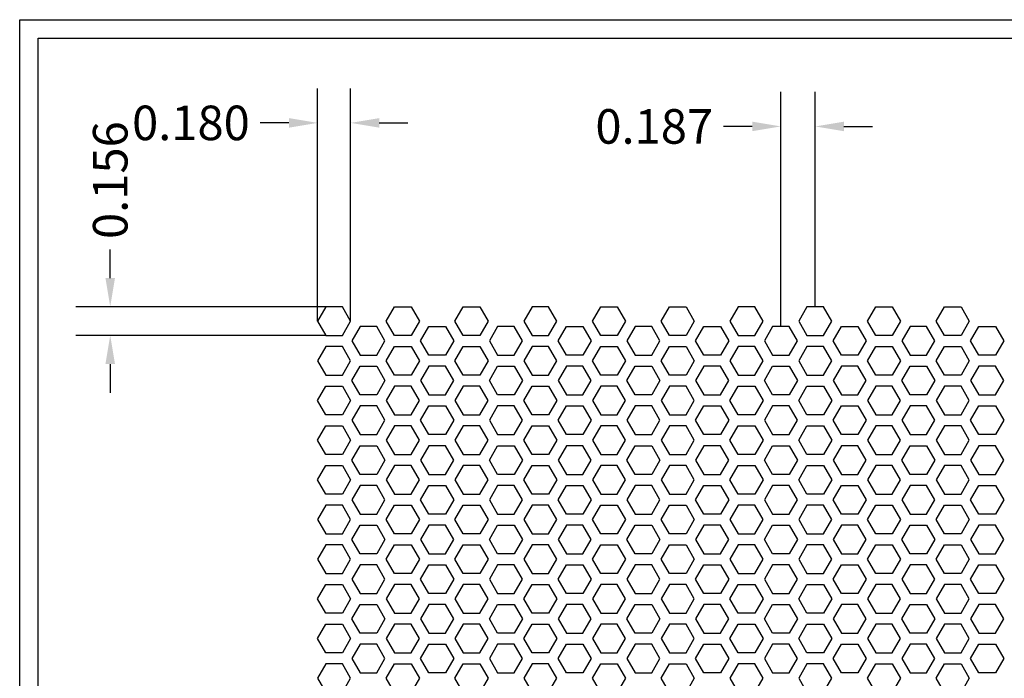
# Model space of a CAD drawing. Units: inches. Extents: x 0 to 10.6, y 0 to 7.9.
# Drawn here: x 0 to 5.4, y 4.4 to 7.9 of the extents above; entities that cross this region are included whole.
import ezdxf

# ---------------------------------------------------------------- set-up
doc = ezdxf.new("R2010")
doc.units = ezdxf.units.IN
doc.header["$MEASUREMENT"] = 0
doc.styles.add('style1', font='ARIAL.TTF')
doc.dimstyles.get("Standard").update_dxf_attribs({"dimtxt": 0.188, "dimasz": 0.156, "dimexe": 0.188, "dimexo": 0, "dimgap": 0.06, "dimtad": 0, "dimdec": 3, "dimzin": 0, "dimdsep": 46, "dimtxsty": 'style1', "dimcen": 0, "dimadec": 0, "dimazin": 0, "dimtfac": 1, "dimtdec": 3, "dimtofl": 0, "dimtmove": 0, "dimatfit": 3, "dimfxl": 0, "dimtolj": 1, "dimtzin": 0, "dimarcsym": 0})

# ---------------------------------------------------------------- blocks, each defined once
blk = doc.blocks.new('*D2')
at = {"color": 0, "lineweight": -2}
for p, q in [((4.1427, 6.2654), (4.1427, 7.5428)), ((4.3298, 6.3734), (4.3298, 7.5428)), ((3.9867, 7.3548), (3.8307, 7.3548)), ((4.4858, 7.3548), (4.6418, 7.3548))]:
    blk.add_line(p, q, dxfattribs=at)
at = {"color": 0}
for points in [[(3.9867, 7.3808), (3.9867, 7.3288), (4.1427, 7.3548)], [(4.4858, 7.3808), (4.4858, 7.3288), (4.3298, 7.3548)]]:
    blk.add_solid(points, dxfattribs=at)
at = {"color": 0, "insert": (3.4535, 7.3548), "char_height": 0.188, "attachment_point": 5, "style": 'style1'}
blk.add_mtext('\\A1;0.187', dxfattribs=at)
blk = doc.blocks.new('*D4')
at = {"color": 0, "lineweight": -2}
for p, q in [((1.6209, 6.2954), (1.6209, 7.5621)), ((1.801, 6.2954), (1.801, 7.5621)), ((1.4649, 7.3741), (1.3089, 7.3741)), ((1.957, 7.3741), (2.113, 7.3741))]:
    blk.add_line(p, q, dxfattribs=at)
at = {"color": 0}
for points in [[(1.4649, 7.4001), (1.4649, 7.3481), (1.6209, 7.3741)], [(1.957, 7.4001), (1.957, 7.3481), (1.801, 7.3741)]]:
    blk.add_solid(points, dxfattribs=at)
at = {"color": 0, "insert": (0.932, 7.3741), "char_height": 0.188, "attachment_point": 5, "style": 'style1'}
blk.add_mtext('\\A1;0.180', dxfattribs=at)
blk = doc.blocks.new('*D5')
at = {"color": 0, "lineweight": -2}
for p, q in [((0.4927, 6.5294), (0.4927, 6.6855)), ((1.6659, 6.3734), (0.3047, 6.3734)), ((1.6659, 6.2174), (0.3047, 6.2174)), ((0.4927, 6.0614), (0.4927, 5.9054))]:
    blk.add_line(p, q, dxfattribs=at)
at = {"color": 0}
for points in [[(0.4667, 6.5294), (0.5187, 6.5294), (0.4927, 6.3734)], [(0.4667, 6.0614), (0.5187, 6.0614), (0.4927, 6.2174)]]:
    blk.add_solid(points, dxfattribs=at)
at = {"color": 0, "insert": (0.4927, 7.0626), "char_height": 0.188, "attachment_point": 5, "rotation": 90, "style": 'style1'}
blk.add_mtext('\\A1;0.156', dxfattribs=at)

msp = doc.modelspace()

# ---------------------------------------------------------------- linework, layer by layer
for p, q in [((0, 0), (0, 7.9357)), ((0, 7.9357), (10.6015, 7.9357)), ((0.1, 7.8357), (8.8357, 7.8357)), ((0.1, 0.1), (0.1, 7.8357))]:
    msp.add_line(p, q)
for points in [[(1.6659, 6.3734), (1.6209, 6.2954), (1.6659, 6.2174), (1.756, 6.2174), (1.801, 6.2954), (1.756, 6.3734)], [(2.1301, 6.3734), (2.1751, 6.2954), (2.1301, 6.2174), (2.04, 6.2174), (1.995, 6.2954), (2.04, 6.3734)], [(2.5042, 6.3734), (2.5492, 6.2954), (2.5042, 6.2174), (2.4141, 6.2174), (2.3691, 6.2954), (2.4141, 6.3734)], [(2.7883, 6.3734), (2.7432, 6.2954), (2.7883, 6.2174), (2.8783, 6.2174), (2.9234, 6.2954), (2.8783, 6.3734)], [(3.2525, 6.3734), (3.2975, 6.2954), (3.2525, 6.2174), (3.1624, 6.2174), (3.1174, 6.2954), (3.1624, 6.3734)], [(3.6266, 6.3734), (3.6716, 6.2954), (3.6266, 6.2174), (3.5365, 6.2174), (3.4915, 6.2954), (3.5365, 6.3734)], [(3.9106, 6.3734), (3.8656, 6.2954), (3.9106, 6.2174), (4.0007, 6.2174), (4.0457, 6.2954), (4.0007, 6.3734)], [(4.2848, 6.3734), (4.2397, 6.2954), (4.2848, 6.2174), (4.3748, 6.2174), (4.4199, 6.2954), (4.3748, 6.3734)], [(4.7489, 6.3734), (4.794, 6.2954), (4.7489, 6.2174), (4.6589, 6.2174), (4.6138, 6.2954), (4.6589, 6.3734)], [(5.1231, 6.3734), (5.1681, 6.2954), (5.1231, 6.2174), (5.033, 6.2174), (4.988, 6.2954), (5.033, 6.3734)], [(1.853, 6.2654), (1.8079, 6.1874), (1.853, 6.1094), (1.943, 6.1094), (1.9881, 6.1874), (1.943, 6.2654)], [(2.3171, 6.2654), (2.3622, 6.1874), (2.3171, 6.1094), (2.2271, 6.1094), (2.182, 6.1874), (2.2271, 6.2654)], [(2.6012, 6.2654), (2.5562, 6.1874), (2.6012, 6.1094), (2.6913, 6.1094), (2.7363, 6.1874), (2.6913, 6.2654)], [(3.0654, 6.2654), (3.1104, 6.1874), (3.0654, 6.1094), (2.9753, 6.1094), (2.9303, 6.1874), (2.9753, 6.2654)], [(3.3495, 6.2654), (3.3044, 6.1874), (3.3495, 6.1094), (3.4395, 6.1094), (3.4846, 6.1874), (3.4395, 6.2654)], [(3.8136, 6.2654), (3.8587, 6.1874), (3.8136, 6.1094), (3.7236, 6.1094), (3.6785, 6.1874), (3.7236, 6.2654)], [(4.0977, 6.2654), (4.0527, 6.1874), (4.0977, 6.1094), (4.1878, 6.1094), (4.2328, 6.1874), (4.1878, 6.2654)], [(4.5619, 6.2654), (4.6069, 6.1874), (4.5619, 6.1094), (4.4718, 6.1094), (4.4268, 6.1874), (4.4718, 6.2654)], [(4.8459, 6.2654), (4.8009, 6.1874), (4.8459, 6.1094), (4.936, 6.1094), (4.981, 6.1874), (4.936, 6.2654)], [(5.3101, 6.2654), (5.3552, 6.1874), (5.3101, 6.1094), (5.2201, 6.1094), (5.175, 6.1874), (5.2201, 6.2654)], [(1.6659, 6.1574), (1.6209, 6.0794), (1.6659, 6.0014), (1.756, 6.0014), (1.801, 6.0794), (1.756, 6.1574)], [(2.1301, 6.1574), (2.1751, 6.0794), (2.1301, 6.0014), (2.04, 6.0014), (1.995, 6.0794), (2.04, 6.1574)], [(2.5042, 6.1574), (2.5492, 6.0794), (2.5042, 6.0014), (2.4141, 6.0014), (2.3691, 6.0794), (2.4141, 6.1574)], [(2.7883, 6.1574), (2.7432, 6.0794), (2.7883, 6.0014), (2.8783, 6.0014), (2.9234, 6.0794), (2.8783, 6.1574)], [(3.2525, 6.1574), (3.2975, 6.0794), (3.2525, 6.0014), (3.1624, 6.0014), (3.1174, 6.0794), (3.1624, 6.1574)], [(3.6266, 6.1574), (3.6716, 6.0794), (3.6266, 6.0014), (3.5365, 6.0014), (3.4915, 6.0794), (3.5365, 6.1574)], [(3.9106, 6.1574), (3.8656, 6.0794), (3.9106, 6.0014), (4.0007, 6.0014), (4.0457, 6.0794), (4.0007, 6.1574)], [(4.2848, 6.1574), (4.2397, 6.0794), (4.2848, 6.0014), (4.3748, 6.0014), (4.4199, 6.0794), (4.3748, 6.1574)], [(4.7489, 6.1574), (4.794, 6.0794), (4.7489, 6.0014), (4.6589, 6.0014), (4.6138, 6.0794), (4.6589, 6.1574)], [(5.1231, 6.1574), (5.1681, 6.0794), (5.1231, 6.0014), (5.033, 6.0014), (4.988, 6.0794), (5.033, 6.1574)], [(1.853, 5.8934), (1.8079, 5.9714), (1.853, 6.0494), (1.943, 6.0494), (1.9881, 5.9714), (1.943, 5.8934)], [(2.3171, 5.8934), (2.3622, 5.9714), (2.3171, 6.0494), (2.2271, 6.0494), (2.182, 5.9714), (2.2271, 5.8934)], [(2.6012, 5.8934), (2.5562, 5.9714), (2.6012, 6.0494), (2.6913, 6.0494), (2.7363, 5.9714), (2.6913, 5.8934)], [(3.0654, 5.8934), (3.1104, 5.9714), (3.0654, 6.0494), (2.9753, 6.0494), (2.9303, 5.9714), (2.9753, 5.8934)], [(3.3495, 5.8934), (3.3044, 5.9714), (3.3495, 6.0494), (3.4395, 6.0494), (3.4846, 5.9714), (3.4395, 5.8934)], [(3.8136, 5.8934), (3.8587, 5.9714), (3.8136, 6.0494), (3.7236, 6.0494), (3.6785, 5.9714), (3.7236, 5.8934)], [(4.0977, 5.8934), (4.0527, 5.9714), (4.0977, 6.0494), (4.1878, 6.0494), (4.2328, 5.9714), (4.1878, 5.8934)], [(4.5619, 5.8934), (4.6069, 5.9714), (4.5619, 6.0494), (4.4718, 6.0494), (4.4268, 5.9714), (4.4718, 5.8934)], [(4.8459, 5.8934), (4.8009, 5.9714), (4.8459, 6.0494), (4.936, 6.0494), (4.981, 5.9714), (4.936, 5.8934)], [(5.3101, 5.8934), (5.3552, 5.9714), (5.3101, 6.0494), (5.2201, 6.0494), (5.175, 5.9714), (5.2201, 5.8934)], [(1.6659, 5.7854), (1.6209, 5.8634), (1.6659, 5.9414), (1.756, 5.9414), (1.801, 5.8634), (1.756, 5.7854)], [(2.1301, 5.7854), (2.1751, 5.8634), (2.1301, 5.9414), (2.04, 5.9414), (1.995, 5.8634), (2.04, 5.7854)], [(2.5042, 5.7854), (2.5492, 5.8634), (2.5042, 5.9414), (2.4141, 5.9414), (2.3691, 5.8634), (2.4141, 5.7854)], [(2.7883, 5.7854), (2.7432, 5.8634), (2.7883, 5.9414), (2.8783, 5.9414), (2.9234, 5.8634), (2.8783, 5.7854)], [(3.2525, 5.7854), (3.2975, 5.8634), (3.2525, 5.9414), (3.1624, 5.9414), (3.1174, 5.8634), (3.1624, 5.7854)], [(3.6266, 5.7854), (3.6716, 5.8634), (3.6266, 5.9414), (3.5365, 5.9414), (3.4915, 5.8634), (3.5365, 5.7854)], [(3.9106, 5.7854), (3.8656, 5.8634), (3.9106, 5.9414), (4.0007, 5.9414), (4.0457, 5.8634), (4.0007, 5.7854)], [(4.2848, 5.7854), (4.2397, 5.8634), (4.2848, 5.9414), (4.3748, 5.9414), (4.4199, 5.8634), (4.3748, 5.7854)], [(4.7489, 5.7854), (4.794, 5.8634), (4.7489, 5.9414), (4.6589, 5.9414), (4.6138, 5.8634), (4.6589, 5.7854)], [(5.1231, 5.7854), (5.1681, 5.8634), (5.1231, 5.9414), (5.033, 5.9414), (4.988, 5.8634), (5.033, 5.7854)], [(1.853, 5.8334), (1.8079, 5.7554), (1.853, 5.6774), (1.943, 5.6774), (1.9881, 5.7554), (1.943, 5.8334)], [(2.3171, 5.8334), (2.3622, 5.7554), (2.3171, 5.6774), (2.2271, 5.6774), (2.182, 5.7554), (2.2271, 5.8334)], [(2.6012, 5.8334), (2.5562, 5.7554), (2.6012, 5.6774), (2.6913, 5.6774), (2.7363, 5.7554), (2.6913, 5.8334)], [(3.0654, 5.8334), (3.1104, 5.7554), (3.0654, 5.6774), (2.9753, 5.6774), (2.9303, 5.7554), (2.9753, 5.8334)], [(3.3495, 5.8334), (3.3044, 5.7554), (3.3495, 5.6774), (3.4395, 5.6774), (3.4846, 5.7554), (3.4395, 5.8334)], [(3.8136, 5.8334), (3.8587, 5.7554), (3.8136, 5.6774), (3.7236, 5.6774), (3.6785, 5.7554), (3.7236, 5.8334)], [(4.0977, 5.8334), (4.0527, 5.7554), (4.0977, 5.6774), (4.1878, 5.6774), (4.2328, 5.7554), (4.1878, 5.8334)], [(4.5619, 5.8334), (4.6069, 5.7554), (4.5619, 5.6774), (4.4718, 5.6774), (4.4268, 5.7554), (4.4718, 5.8334)], [(4.8459, 5.8334), (4.8009, 5.7554), (4.8459, 5.6774), (4.936, 5.6774), (4.981, 5.7554), (4.936, 5.8334)], [(5.3101, 5.8334), (5.3552, 5.7554), (5.3101, 5.6774), (5.2201, 5.6774), (5.175, 5.7554), (5.2201, 5.8334)], [(1.6659, 5.5694), (1.6209, 5.6474), (1.6659, 5.7254), (1.756, 5.7254), (1.801, 5.6474), (1.756, 5.5694)], [(2.1301, 5.5694), (2.1751, 5.6474), (2.1301, 5.7254), (2.04, 5.7254), (1.995, 5.6474), (2.04, 5.5694)], [(2.5042, 5.5694), (2.5492, 5.6474), (2.5042, 5.7254), (2.4141, 5.7254), (2.3691, 5.6474), (2.4141, 5.5694)], [(2.7883, 5.5694), (2.7432, 5.6474), (2.7883, 5.7254), (2.8783, 5.7254), (2.9234, 5.6474), (2.8783, 5.5694)], [(3.2525, 5.5694), (3.2975, 5.6474), (3.2525, 5.7254), (3.1624, 5.7254), (3.1174, 5.6474), (3.1624, 5.5694)], [(3.6266, 5.5694), (3.6716, 5.6474), (3.6266, 5.7254), (3.5365, 5.7254), (3.4915, 5.6474), (3.5365, 5.5694)], [(3.9106, 5.5694), (3.8656, 5.6474), (3.9106, 5.7254), (4.0007, 5.7254), (4.0457, 5.6474), (4.0007, 5.5694)], [(4.2848, 5.5694), (4.2397, 5.6474), (4.2848, 5.7254), (4.3748, 5.7254), (4.4199, 5.6474), (4.3748, 5.5694)], [(4.7489, 5.5694), (4.794, 5.6474), (4.7489, 5.7254), (4.6589, 5.7254), (4.6138, 5.6474), (4.6589, 5.5694)], [(5.1231, 5.5694), (5.1681, 5.6474), (5.1231, 5.7254), (5.033, 5.7254), (4.988, 5.6474), (5.033, 5.5694)], [(1.853, 5.4614), (1.8079, 5.5394), (1.853, 5.6174), (1.943, 5.6174), (1.9881, 5.5394), (1.943, 5.4614)], [(2.3171, 5.4614), (2.3622, 5.5394), (2.3171, 5.6174), (2.2271, 5.6174), (2.182, 5.5394), (2.2271, 5.4614)], [(2.6012, 5.4614), (2.5562, 5.5394), (2.6012, 5.6174), (2.6913, 5.6174), (2.7363, 5.5394), (2.6913, 5.4614)], [(3.0654, 5.4614), (3.1104, 5.5394), (3.0654, 5.6174), (2.9753, 5.6174), (2.9303, 5.5394), (2.9753, 5.4614)], [(3.3495, 5.4614), (3.3044, 5.5394), (3.3495, 5.6174), (3.4395, 5.6174), (3.4846, 5.5394), (3.4395, 5.4614)], [(3.8136, 5.4614), (3.8587, 5.5394), (3.8136, 5.6174), (3.7236, 5.6174), (3.6785, 5.5394), (3.7236, 5.4614)], [(4.0977, 5.4614), (4.0527, 5.5394), (4.0977, 5.6174), (4.1878, 5.6174), (4.2328, 5.5394), (4.1878, 5.4614)], [(4.5619, 5.4614), (4.6069, 5.5394), (4.5619, 5.6174), (4.4718, 5.6174), (4.4268, 5.5394), (4.4718, 5.4614)], [(4.8459, 5.4614), (4.8009, 5.5394), (4.8459, 5.6174), (4.936, 5.6174), (4.981, 5.5394), (4.936, 5.4614)], [(5.3101, 5.4614), (5.3552, 5.5394), (5.3101, 5.6174), (5.2201, 5.6174), (5.175, 5.5394), (5.2201, 5.4614)], [(1.6659, 5.3534), (1.6209, 5.4314), (1.6659, 5.5094), (1.756, 5.5094), (1.801, 5.4314), (1.756, 5.3534)], [(2.1301, 5.3534), (2.1751, 5.4314), (2.1301, 5.5094), (2.04, 5.5094), (1.995, 5.4314), (2.04, 5.3534)], [(2.5042, 5.3534), (2.5492, 5.4314), (2.5042, 5.5094), (2.4141, 5.5094), (2.3691, 5.4314), (2.4141, 5.3534)], [(2.7883, 5.3534), (2.7432, 5.4314), (2.7883, 5.5094), (2.8783, 5.5094), (2.9234, 5.4314), (2.8783, 5.3534)], [(3.2525, 5.3534), (3.2975, 5.4314), (3.2525, 5.5094), (3.1624, 5.5094), (3.1174, 5.4314), (3.1624, 5.3534)], [(3.6266, 5.3534), (3.6716, 5.4314), (3.6266, 5.5094), (3.5365, 5.5094), (3.4915, 5.4314), (3.5365, 5.3534)], [(3.9106, 5.3534), (3.8656, 5.4314), (3.9106, 5.5094), (4.0007, 5.5094), (4.0457, 5.4314), (4.0007, 5.3534)], [(4.2848, 5.3534), (4.2397, 5.4314), (4.2848, 5.5094), (4.3748, 5.5094), (4.4199, 5.4314), (4.3748, 5.3534)], [(4.7489, 5.3534), (4.794, 5.4314), (4.7489, 5.5094), (4.6589, 5.5094), (4.6138, 5.4314), (4.6589, 5.3534)], [(5.1231, 5.3534), (5.1681, 5.4314), (5.1231, 5.5094), (5.033, 5.5094), (4.988, 5.4314), (5.033, 5.3534)], [(1.853, 5.4014), (1.8079, 5.3234), (1.853, 5.2454), (1.943, 5.2454), (1.9881, 5.3234), (1.943, 5.4014)], [(2.3171, 5.4014), (2.3622, 5.3234), (2.3171, 5.2454), (2.2271, 5.2454), (2.182, 5.3234), (2.2271, 5.4014)], [(2.6012, 5.4014), (2.5562, 5.3234), (2.6012, 5.2454), (2.6913, 5.2454), (2.7363, 5.3234), (2.6913, 5.4014)], [(3.0654, 5.4014), (3.1104, 5.3234), (3.0654, 5.2454), (2.9753, 5.2454), (2.9303, 5.3234), (2.9753, 5.4014)], [(3.3495, 5.4014), (3.3044, 5.3234), (3.3495, 5.2454), (3.4395, 5.2454), (3.4846, 5.3234), (3.4395, 5.4014)], [(3.8136, 5.4014), (3.8587, 5.3234), (3.8136, 5.2454), (3.7236, 5.2454), (3.6785, 5.3234), (3.7236, 5.4014)], [(4.0977, 5.4014), (4.0527, 5.3234), (4.0977, 5.2454), (4.1878, 5.2454), (4.2328, 5.3234), (4.1878, 5.4014)], [(4.5619, 5.4014), (4.6069, 5.3234), (4.5619, 5.2454), (4.4718, 5.2454), (4.4268, 5.3234), (4.4718, 5.4014)], [(4.8459, 5.4014), (4.8009, 5.3234), (4.8459, 5.2454), (4.936, 5.2454), (4.981, 5.3234), (4.936, 5.4014)], [(5.3101, 5.4014), (5.3552, 5.3234), (5.3101, 5.2454), (5.2201, 5.2454), (5.175, 5.3234), (5.2201, 5.4014)], [(1.6659, 5.2934), (1.6209, 5.2154), (1.6659, 5.1374), (1.756, 5.1374), (1.801, 5.2154), (1.756, 5.2934)], [(2.1301, 5.2934), (2.1751, 5.2154), (2.1301, 5.1374), (2.04, 5.1374), (1.995, 5.2154), (2.04, 5.2934)], [(2.5042, 5.2934), (2.5492, 5.2154), (2.5042, 5.1374), (2.4141, 5.1374), (2.3691, 5.2154), (2.4141, 5.2934)], [(2.7883, 5.2934), (2.7432, 5.2154), (2.7883, 5.1374), (2.8783, 5.1374), (2.9234, 5.2154), (2.8783, 5.2934)], [(3.2525, 5.2934), (3.2975, 5.2154), (3.2525, 5.1374), (3.1624, 5.1374), (3.1174, 5.2154), (3.1624, 5.2934)], [(3.6266, 5.2934), (3.6716, 5.2154), (3.6266, 5.1374), (3.5365, 5.1374), (3.4915, 5.2154), (3.5365, 5.2934)], [(3.9106, 5.2934), (3.8656, 5.2154), (3.9106, 5.1374), (4.0007, 5.1374), (4.0457, 5.2154), (4.0007, 5.2934)], [(4.2848, 5.2934), (4.2397, 5.2154), (4.2848, 5.1374), (4.3748, 5.1374), (4.4199, 5.2154), (4.3748, 5.2934)], [(4.7489, 5.2934), (4.794, 5.2154), (4.7489, 5.1374), (4.6589, 5.1374), (4.6138, 5.2154), (4.6589, 5.2934)], [(5.1231, 5.2934), (5.1681, 5.2154), (5.1231, 5.1374), (5.033, 5.1374), (4.988, 5.2154), (5.033, 5.2934)], [(1.853, 5.0294), (1.8079, 5.1074), (1.853, 5.1854), (1.943, 5.1854), (1.9881, 5.1074), (1.943, 5.0294)], [(2.3171, 5.0294), (2.3622, 5.1074), (2.3171, 5.1854), (2.2271, 5.1854), (2.182, 5.1074), (2.2271, 5.0294)], [(2.6012, 5.0294), (2.5562, 5.1074), (2.6012, 5.1854), (2.6913, 5.1854), (2.7363, 5.1074), (2.6913, 5.0294)], [(3.0654, 5.0294), (3.1104, 5.1074), (3.0654, 5.1854), (2.9753, 5.1854), (2.9303, 5.1074), (2.9753, 5.0294)], [(3.3495, 5.0294), (3.3044, 5.1074), (3.3495, 5.1854), (3.4395, 5.1854), (3.4846, 5.1074), (3.4395, 5.0294)], [(3.8136, 5.0294), (3.8587, 5.1074), (3.8136, 5.1854), (3.7236, 5.1854), (3.6785, 5.1074), (3.7236, 5.0294)], [(4.0977, 5.0294), (4.0527, 5.1074), (4.0977, 5.1854), (4.1878, 5.1854), (4.2328, 5.1074), (4.1878, 5.0294)], [(4.5619, 5.0294), (4.6069, 5.1074), (4.5619, 5.1854), (4.4718, 5.1854), (4.4268, 5.1074), (4.4718, 5.0294)], [(4.8459, 5.0294), (4.8009, 5.1074), (4.8459, 5.1854), (4.936, 5.1854), (4.981, 5.1074), (4.936, 5.0294)], [(5.3101, 5.0294), (5.3552, 5.1074), (5.3101, 5.1854), (5.2201, 5.1854), (5.175, 5.1074), (5.2201, 5.0294)], [(1.6659, 5.0774), (1.6209, 4.9994), (1.6659, 4.9214), (1.756, 4.9214), (1.801, 4.9994), (1.756, 5.0774)], [(2.1301, 5.0774), (2.1751, 4.9994), (2.1301, 4.9214), (2.04, 4.9214), (1.995, 4.9994), (2.04, 5.0774)], [(2.5042, 5.0774), (2.5492, 4.9994), (2.5042, 4.9214), (2.4141, 4.9214), (2.3691, 4.9994), (2.4141, 5.0774)], [(2.7883, 5.0774), (2.7432, 4.9994), (2.7883, 4.9214), (2.8783, 4.9214), (2.9234, 4.9994), (2.8783, 5.0774)], [(3.2525, 5.0774), (3.2975, 4.9994), (3.2525, 4.9214), (3.1624, 4.9214), (3.1174, 4.9994), (3.1624, 5.0774)], [(3.6266, 5.0774), (3.6716, 4.9994), (3.6266, 4.9214), (3.5365, 4.9214), (3.4915, 4.9994), (3.5365, 5.0774)], [(3.9106, 5.0774), (3.8656, 4.9994), (3.9106, 4.9214), (4.0007, 4.9214), (4.0457, 4.9994), (4.0007, 5.0774)], [(4.2848, 5.0774), (4.2397, 4.9994), (4.2848, 4.9214), (4.3748, 4.9214), (4.4199, 4.9994), (4.3748, 5.0774)], [(4.7489, 5.0774), (4.794, 4.9994), (4.7489, 4.9214), (4.6589, 4.9214), (4.6138, 4.9994), (4.6589, 5.0774)], [(5.1231, 5.0774), (5.1681, 4.9994), (5.1231, 4.9214), (5.033, 4.9214), (4.988, 4.9994), (5.033, 5.0774)], [(1.853, 4.9694), (1.8079, 4.8914), (1.853, 4.8134), (1.943, 4.8134), (1.9881, 4.8914), (1.943, 4.9694)], [(2.3171, 4.9694), (2.3622, 4.8914), (2.3171, 4.8134), (2.2271, 4.8134), (2.182, 4.8914), (2.2271, 4.9694)], [(2.6012, 4.9694), (2.5562, 4.8914), (2.6012, 4.8134), (2.6913, 4.8134), (2.7363, 4.8914), (2.6913, 4.9694)], [(3.0654, 4.9694), (3.1104, 4.8914), (3.0654, 4.8134), (2.9753, 4.8134), (2.9303, 4.8914), (2.9753, 4.9694)], [(3.3495, 4.9694), (3.3044, 4.8914), (3.3495, 4.8134), (3.4395, 4.8134), (3.4846, 4.8914), (3.4395, 4.9694)], [(3.8136, 4.9694), (3.8587, 4.8914), (3.8136, 4.8134), (3.7236, 4.8134), (3.6785, 4.8914), (3.7236, 4.9694)], [(4.0977, 4.9694), (4.0527, 4.8914), (4.0977, 4.8134), (4.1878, 4.8134), (4.2328, 4.8914), (4.1878, 4.9694)], [(4.5619, 4.9694), (4.6069, 4.8914), (4.5619, 4.8134), (4.4718, 4.8134), (4.4268, 4.8914), (4.4718, 4.9694)], [(4.8459, 4.9694), (4.8009, 4.8914), (4.8459, 4.8134), (4.936, 4.8134), (4.981, 4.8914), (4.936, 4.9694)], [(5.3101, 4.9694), (5.3552, 4.8914), (5.3101, 4.8134), (5.2201, 4.8134), (5.175, 4.8914), (5.2201, 4.9694)], [(1.6659, 4.7054), (1.6209, 4.7834), (1.6659, 4.8614), (1.756, 4.8614), (1.801, 4.7834), (1.756, 4.7054)], [(2.1301, 4.7054), (2.1751, 4.7834), (2.1301, 4.8614), (2.04, 4.8614), (1.995, 4.7834), (2.04, 4.7054)], [(2.5042, 4.7054), (2.5492, 4.7834), (2.5042, 4.8614), (2.4141, 4.8614), (2.3691, 4.7834), (2.4141, 4.7054)], [(2.7883, 4.7054), (2.7432, 4.7834), (2.7883, 4.8614), (2.8783, 4.8614), (2.9234, 4.7834), (2.8783, 4.7054)], [(3.2525, 4.7054), (3.2975, 4.7834), (3.2525, 4.8614), (3.1624, 4.8614), (3.1174, 4.7834), (3.1624, 4.7054)], [(3.6266, 4.7054), (3.6716, 4.7834), (3.6266, 4.8614), (3.5365, 4.8614), (3.4915, 4.7834), (3.5365, 4.7054)], [(3.9106, 4.7054), (3.8656, 4.7834), (3.9106, 4.8614), (4.0007, 4.8614), (4.0457, 4.7834), (4.0007, 4.7054)], [(4.2848, 4.7054), (4.2397, 4.7834), (4.2848, 4.8614), (4.3748, 4.8614), (4.4199, 4.7834), (4.3748, 4.7054)], [(4.7489, 4.7054), (4.794, 4.7834), (4.7489, 4.8614), (4.6589, 4.8614), (4.6138, 4.7834), (4.6589, 4.7054)], [(5.1231, 4.7054), (5.1681, 4.7834), (5.1231, 4.8614), (5.033, 4.8614), (4.988, 4.7834), (5.033, 4.7054)], [(1.853, 4.5974), (1.8079, 4.6754), (1.853, 4.7534), (1.943, 4.7534), (1.9881, 4.6754), (1.943, 4.5974)], [(2.3171, 4.5974), (2.3622, 4.6754), (2.3171, 4.7534), (2.2271, 4.7534), (2.182, 4.6754), (2.2271, 4.5974)], [(2.6012, 4.5974), (2.5562, 4.6754), (2.6012, 4.7534), (2.6913, 4.7534), (2.7363, 4.6754), (2.6913, 4.5974)], [(3.0654, 4.5974), (3.1104, 4.6754), (3.0654, 4.7534), (2.9753, 4.7534), (2.9303, 4.6754), (2.9753, 4.5974)], [(3.3495, 4.5974), (3.3044, 4.6754), (3.3495, 4.7534), (3.4395, 4.7534), (3.4846, 4.6754), (3.4395, 4.5974)], [(3.8136, 4.5974), (3.8587, 4.6754), (3.8136, 4.7534), (3.7236, 4.7534), (3.6785, 4.6754), (3.7236, 4.5974)], [(4.0977, 4.5974), (4.0527, 4.6754), (4.0977, 4.7534), (4.1878, 4.7534), (4.2328, 4.6754), (4.1878, 4.5974)], [(4.5619, 4.5974), (4.6069, 4.6754), (4.5619, 4.7534), (4.4718, 4.7534), (4.4268, 4.6754), (4.4718, 4.5974)], [(4.8459, 4.5974), (4.8009, 4.6754), (4.8459, 4.7534), (4.936, 4.7534), (4.981, 4.6754), (4.936, 4.5974)], [(5.3101, 4.5974), (5.3552, 4.6754), (5.3101, 4.7534), (5.2201, 4.7534), (5.175, 4.6754), (5.2201, 4.5974)], [(1.6659, 4.4894), (1.6209, 4.5674), (1.6659, 4.6454), (1.756, 4.6454), (1.801, 4.5674), (1.756, 4.4894)], [(2.1301, 4.4894), (2.1751, 4.5674), (2.1301, 4.6454), (2.04, 4.6454), (1.995, 4.5674), (2.04, 4.4894)], [(2.5042, 4.4894), (2.5492, 4.5674), (2.5042, 4.6454), (2.4141, 4.6454), (2.3691, 4.5674), (2.4141, 4.4894)], [(2.7883, 4.4894), (2.7432, 4.5674), (2.7883, 4.6454), (2.8783, 4.6454), (2.9234, 4.5674), (2.8783, 4.4894)], [(3.2525, 4.4894), (3.2975, 4.5674), (3.2525, 4.6454), (3.1624, 4.6454), (3.1174, 4.5674), (3.1624, 4.4894)], [(3.6266, 4.4894), (3.6716, 4.5674), (3.6266, 4.6454), (3.5365, 4.6454), (3.4915, 4.5674), (3.5365, 4.4894)], [(3.9106, 4.4894), (3.8656, 4.5674), (3.9106, 4.6454), (4.0007, 4.6454), (4.0457, 4.5674), (4.0007, 4.4894)], [(4.2848, 4.4894), (4.2397, 4.5674), (4.2848, 4.6454), (4.3748, 4.6454), (4.4199, 4.5674), (4.3748, 4.4894)], [(4.7489, 4.4894), (4.794, 4.5674), (4.7489, 4.6454), (4.6589, 4.6454), (4.6138, 4.5674), (4.6589, 4.4894)], [(5.1231, 4.4894), (5.1681, 4.5674), (5.1231, 4.6454), (5.033, 4.6454), (4.988, 4.5674), (5.033, 4.4894)], [(1.853, 4.5374), (1.8079, 4.4594), (1.853, 4.3814), (1.943, 4.3814), (1.9881, 4.4594), (1.943, 4.5374)], [(2.3171, 4.5374), (2.3622, 4.4594), (2.3171, 4.3814), (2.2271, 4.3814), (2.182, 4.4594), (2.2271, 4.5374)], [(2.6012, 4.5374), (2.5562, 4.4594), (2.6012, 4.3814), (2.6913, 4.3814), (2.7363, 4.4594), (2.6913, 4.5374)], [(3.0654, 4.5374), (3.1104, 4.4594), (3.0654, 4.3814), (2.9753, 4.3814), (2.9303, 4.4594), (2.9753, 4.5374)], [(3.3495, 4.5374), (3.3044, 4.4594), (3.3495, 4.3814), (3.4395, 4.3814), (3.4846, 4.4594), (3.4395, 4.5374)], [(3.8136, 4.5374), (3.8587, 4.4594), (3.8136, 4.3814), (3.7236, 4.3814), (3.6785, 4.4594), (3.7236, 4.5374)], [(4.0977, 4.5374), (4.0527, 4.4594), (4.0977, 4.3814), (4.1878, 4.3814), (4.2328, 4.4594), (4.1878, 4.5374)], [(4.5619, 4.5374), (4.6069, 4.4594), (4.5619, 4.3814), (4.4718, 4.3814), (4.4268, 4.4594), (4.4718, 4.5374)], [(4.8459, 4.5374), (4.8009, 4.4594), (4.8459, 4.3814), (4.936, 4.3814), (4.981, 4.4594), (4.936, 4.5374)], [(5.3101, 4.5374), (5.3552, 4.4594), (5.3101, 4.3814), (5.2201, 4.3814), (5.175, 4.4594), (5.2201, 4.5374)], [(1.6659, 4.4294), (1.6209, 4.3514), (1.6659, 4.2734), (1.756, 4.2734), (1.801, 4.3514), (1.756, 4.4294)], [(2.1301, 4.4294), (2.1751, 4.3514), (2.1301, 4.2734), (2.04, 4.2734), (1.995, 4.3514), (2.04, 4.4294)], [(2.5042, 4.4294), (2.5492, 4.3514), (2.5042, 4.2734), (2.4141, 4.2734), (2.3691, 4.3514), (2.4141, 4.4294)], [(2.7883, 4.4294), (2.7432, 4.3514), (2.7883, 4.2734), (2.8783, 4.2734), (2.9234, 4.3514), (2.8783, 4.4294)], [(3.2525, 4.4294), (3.2975, 4.3514), (3.2525, 4.2734), (3.1624, 4.2734), (3.1174, 4.3514), (3.1624, 4.4294)], [(3.6266, 4.4294), (3.6716, 4.3514), (3.6266, 4.2734), (3.5365, 4.2734), (3.4915, 4.3514), (3.5365, 4.4294)], [(3.9106, 4.4294), (3.8656, 4.3514), (3.9106, 4.2734), (4.0007, 4.2734), (4.0457, 4.3514), (4.0007, 4.4294)], [(4.2848, 4.4294), (4.2397, 4.3514), (4.2848, 4.2734), (4.3748, 4.2734), (4.4199, 4.3514), (4.3748, 4.4294)], [(4.7489, 4.4294), (4.794, 4.3514), (4.7489, 4.2734), (4.6589, 4.2734), (4.6138, 4.3514), (4.6589, 4.4294)], [(5.1231, 4.4294), (5.1681, 4.3514), (5.1231, 4.2734), (5.033, 4.2734), (4.988, 4.3514), (5.033, 4.4294)]]:
    msp.add_lwpolyline(points, close=True)

# ---------------------------------------------------------------- dimensions: what is measured, and where the dimension line sits
for base, p1, p2, picture, middle in [((1.6209, 7.3741), (1.801, 6.2954), (1.6209, 6.2954), '*D4', (0.932, 7.3741)), ((4.1427, 7.3548), (4.3298, 6.3734), (4.1427, 6.2654), '*D2', (3.4535, 7.3548))]:
    dim = msp.add_linear_dim(base=base, p1=p1, p2=p2, dimstyle='Standard')
    dim.commit()
    dim.dimension.update_dxf_attribs({"geometry": picture, "text_midpoint": middle})
dim = msp.add_linear_dim(base=(0.4927, 6.3734), p1=(1.6659, 6.2174), p2=(1.6659, 6.3734), angle=90, dimstyle='Standard')
dim.commit()
dim.dimension.update_dxf_attribs({"geometry": '*D5', "text_midpoint": (0.4927, 7.0626), "dimtype": 160})

doc.saveas('drawing.dxf')
